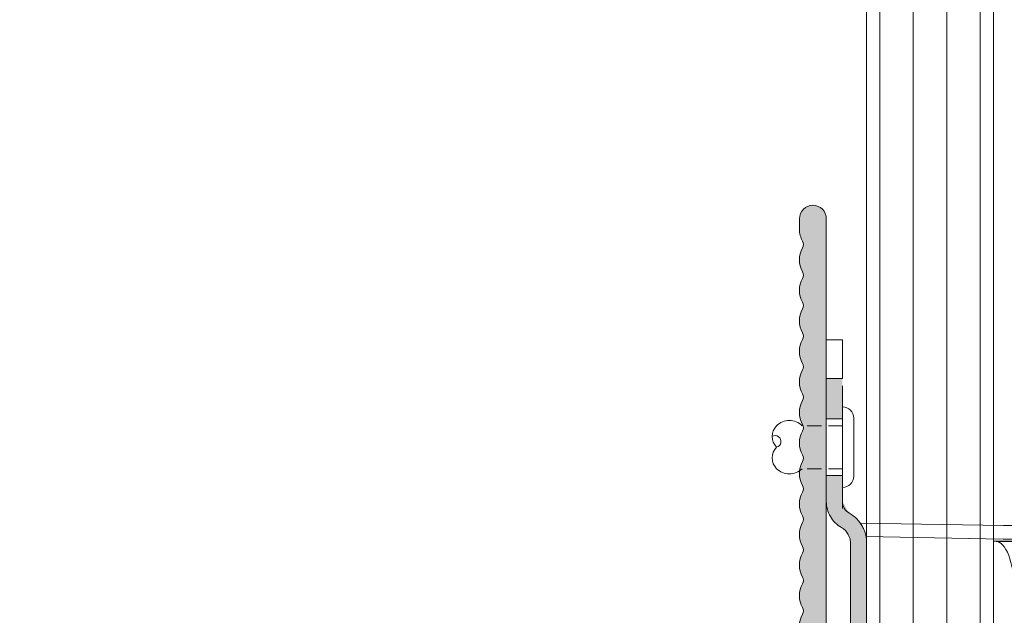
# Model space of a CAD drawing. Units: millimetres. Extents: x 1954 to 5861, y 941 to 3599.
# Drawn here: x 2423 to 2496, y 2635 to 2679 of the extents above; entities that cross this region are included whole.
import ezdxf

# ---------------------------------------------------------------- set-up
doc = ezdxf.new("R2010")
doc.units = ezdxf.units.MM
doc.linetypes.add('VERDECKT2', pattern=[4.762499999999999, 3.175, -1.5875])
doc.layers.add('70%', color=7, linetype='Continuous', transparency=0.7)
for name, color, linetype, lineweight in [('Schmale Strichlierte Volllinie_Grau', 252, 'VERDECKT2', 13), ('Schmale Volllinie', 7, 'Continuous', 13), ('Schmale Volllinie_Grau', 252, 'Continuous', 13)]:
    doc.layers.add(name, color=color, linetype=linetype, lineweight=lineweight)
doc.layers.add('Schraffur blau 80 %', color=5, linetype='Continuous', lineweight=13, transparency=0.65)

# ---------------------------------------------------------------- blocks, each defined once
blk = doc.blocks.new('T-Profil 60x100')
at = {"layer": 'Schraffur blau 80 %'}
h = blk.add_hatch(color=256, dxfattribs=at)
h.dxf.hatch_style = 1
h.paths.add_polyline_path([(48.99840421622957, 1.999934865967589), (48.21406314391322, 1.999934865968498, 0.129841144290464), (47.32521948119182, 1.765159903442054, -0.2641352718978787), (46.83141744634847, 1.765159903442054, 0.264135271897912), (45.05373012091081, 1.765159903442054, -0.2641352718978437), (44.55992808606749, 1.765159903441599, 0.2641352718978416), (42.78224076062924, 1.765159903442054, -0.2641352718978787), (42.28843872578588, 1.765159903442054, 0.264135271897912), (40.51075140034823, 1.765159903442054, -0.2641352718977563), (40.01694936550507, 1.765159903442054, 0.2641352718977446), (38.23926204006762, 1.765159903442054, -0.2641352718978704), (37.74546000522335, 1.765159903441599, 0.2641352718979194), (35.96777267978564, 1.765159903442054, -0.2641352718978437), (35.47397064494231, 1.765159903441599, 0.2641352718977773), (33.69628331950446, 1.765159903442054, -0.2641352718976864), (33.20248128466142, 1.765159903442054, 0.2641352718978896), (31.42479395922311, 1.765159903442054, -0.2641352718979355), (30.93099192437964, 1.765159903442054, 0.2641352718979115), (29.15330459894199, 1.765159903442054, -0.2641352718978437), (28.65950256409866, 1.765159903441599, 0.2641352718977536), (26.88181523866095, 1.765159903442054, -0.264135271897766), (26.38801320381685, 1.765159903442054, 0.2641352718978787), (24.6103258783794, 1.765159903442054, -0.2641352718977563), (24.11652384353624, 1.765159903442054, 0.2641352718977446), (22.33883651809879, 1.765159903442054, -0.2641352718978704), (21.84503448325452, 1.765159903441599, 0.2641352718979194), (20.06734715781681, 1.765159903442054, -0.2641352718979027), (19.5735451229734, 1.765159903442054, 0.2641352718979115), (17.79585779753575, 1.765159903442054, -0.2641352718977563), (17.30205576269259, 1.765159903442054, 0.2641352718978893), (15.52436843725428, 1.765159903442054, -0.2641352718979366), (15.03056640241081, 1.765159903442054, 0.2641352718979115), (13.25287907697316, 1.765159903442054, -0.2641352718978426), (12.75907704212986, 1.765159903441599, 0.2641352718977539), (10.98138971669212, 1.765159903442054, -0.2641352718977639), (10.48758768184803, 1.765159903442054, 0.2641352718978793), (8.709900356410571, 1.765159903442054, -0.2641352718977563), (8.216098321567415, 1.765159903442054, 0.2641352718978245), (6.438410996129477, 1.765159903442054, -0.2641352718978301), (5.944608961286207, 1.765159903441599, 0.2641352718978426), (4.166921635847928, 1.765159903442054, -0.264135271897826), (3.673119601004657, 1.765159903441599, 0.1298411442900929), (2.784275938286299, 1.999934865968498), (1.999934865968953, 1.999934865968498, -0.414213562373095), (0.9999674329842492, 2.999902298953202), (0.9999674329842492, 4.876862779278781, 0.1298411442900553), (0.9347521656157198, 5.123763796700587, -0.2641352718977086), (0.9347521656158904, 6.901451122137587, 0.2641352718976416), (0.9347521656157198, 7.395253156981198, -0.2641352718975852), (0.9347521656155493, 9.172940482417744, 0.264135271897611), (0.9347521656156061, 9.666742517262719, -0.2641352718975611), (0.9347521656155777, 11.44442984269926, 0.2641352718980619), (0.9347521656162314, 11.93823187754333, -0.2641352718978608), (0.9347521656158904, 13.71591920298124, 0.2641352718974564), (0.9347521656155777, 14.2097212378244, -0.2641352718974893), (0.9347521656156061, 15.98740856326231, 0.2641352718978215), (0.9347521656159188, 16.48121059810592, -0.2641352718976502), (0.9347521656155493, 18.25889792354292, 0.2641352718976098), (0.9347521656156061, 18.75269995838789, -0.2641352718976754), (0.9347521656158904, 20.53038728382489, 0.2641352718974574), (0.9347521656155777, 21.02418931866805, -0.264135271897489), (0.9347521656156061, 22.80187664410596, 0.2641352718978237), (0.9347521656159188, 23.29567867894957, -0.2641352718976546), (0.9347521656155777, 25.07336600438657, 0.2641352718980597), (0.9347521656162314, 25.56716803923064, -0.2641352718978617), (0.9347521656158904, 27.34485536466855, 0.2641352718978684), (0.934752165616004, 27.83865739951216, -0.264135271897682), (0.9347521656155777, 29.61634472494961, 0.2641352718978762), (0.9347521656161177, 30.11014675979322, -0.2641352718976045), (0.934752165616004, 31.88783408523204, 0.2641352718975187), (0.9347521656157198, 32.3816361200752, -0.2641352718977045), (0.9347521656158904, 34.1593234455122, 0.2641352718978706), (0.934752165616004, 34.65312548035581, -0.2641352718976813), (0.9347521656155777, 36.43081280579327, 0.2641352718978784), (0.9347521656161177, 36.92461484063688, -0.2641352718976044), (0.9347521656159756, 38.7023021660757, 0.2641352718975208), (0.9347521656157198, 39.19610420091885, -0.2641352718975842), (0.9347521656155493, 40.9737915263554, 0.2641352718976077), (0.9347521656156061, 41.46759356120037, -0.2641352718975624), (0.9347521656155777, 43.24528088663692, 0.2641352718980619), (0.9347521656162314, 43.73908292148099, -0.2641352718978612), (0.9347521656158904, 45.5167702469189, 0.2641352718976433), (0.9347521656157198, 46.01057228176251, -0.2641352718977032), (0.9347521656158904, 47.78825960719951, 0.2641352718978706), (0.934752165616004, 48.28206164204312, -0.2641352718976813), (0.9347521656155777, 50.05974896748057, 0.2641352718980619), (0.9347521656162314, 50.55355100232464, -0.2641352718978612), (0.9347521656158904, 52.33123832776255, 0.2641352718974597), (0.9347521656155777, 52.82504036260571, -0.2641352718974884), (0.9347521656156061, 54.60272768804361, 0.2641352718979658), (0.9347521656162314, 55.09652972288723, -0.2641352718977247), (0.9347521656159756, 56.87421704832605, 0.1298411442900214), (0.9999674329844197, 57.1211180657474), (0.9999674329842492, 58.99807854607207, 1), (-0.9999674329842492, 58.99807854607207), (-0.9999674329842492, 58.2568627458877, 0.1298411442902872), (-0.7651924704576913, 57.36801908316784, -0.2641352718977429), (-0.7651924704576345, 56.87421704832423, 0.2641352718977822), (-0.7651924704576345, 55.09652972288677, -0.2641352718976642), (-0.7651924704575777, 54.60272768804361, 0.2641352718974556), (-0.7651924704574071, 52.82504036260571, -0.2641352718976433), (-0.7651924704573503, 52.33123832776255, 0.264135271898002), (-0.7651924704577198, 50.55355100232418, -0.2641352718977472), (-0.7651924704576345, 50.05974896748057, 0.2641352718977822), (-0.7651924704576345, 48.28206164204312, -0.2641352718978749), (-0.7651924704573503, 47.78825960719951, 0.2641352718977422), (-0.7651924704575492, 46.01057228176251, -0.2641352718977832), (-0.7651924704573503, 45.5167702469189, 0.264135271898002), (-0.7651924704577198, 43.73908292148053, -0.2641352718977472), (-0.7651924704576345, 43.24528088663692, 0.2641352718976583), (-0.7651924704577766, 41.46759356120037, -0.2641352718975903), (-0.7651924704576913, 40.9737915263554, 0.264135271897634), (-0.7651924704575492, 39.19610420091885, -0.264135271897722), (-0.7651924704571798, 38.70230216607524, 0.264135271897789), (-0.7651924704576061, 36.92461484063642, -0.2641352718976248), (-0.7651924704576345, 36.43081280579327, 0.2641352718977822), (-0.7651924704576345, 34.65312548035581, -0.2641352718978749), (-0.7651924704573503, 34.1593234455122, 0.2641352718977416), (-0.7651924704575492, 32.3816361200752, -0.264135271897722), (-0.7651924704571798, 31.88783408523159, 0.2641352718977897), (-0.7651924704576061, 30.11014675979277, -0.264135271897627), (-0.7651924704576345, 29.61634472494961, 0.2641352718977809), (-0.7651924704576345, 27.83865739951216, -0.2641352718978771), (-0.7651924704573503, 27.34485536466855, 0.2641352718980026), (-0.7651924704577198, 25.56716803923018, -0.264135271897745), (-0.7651924704576345, 25.07336600438657, 0.2641352718977834), (-0.7651924704576345, 23.29567867894912, -0.2641352718976642), (-0.7651924704576061, 22.80187664410596, 0.2641352718974544), (-0.7651924704574071, 21.02418931866805, -0.2641352718976455), (-0.7651924704573503, 20.53038728382489, 0.2641352718977482), (-0.7651924704577766, 18.75269995838789, -0.2641352718975903), (-0.7651924704576913, 18.25889792354292, 0.264135271897764), (-0.7651924704576345, 16.48121059810546, -0.2641352718976663), (-0.7651924704576061, 15.98740856326231, 0.2641352718974544), (-0.7651924704574071, 14.2097212378244, -0.2641352718976444), (-0.7651924704573503, 13.71591920298124, 0.2641352718980022), (-0.7651924704577198, 11.93823187754288, -0.2641352718977461), (-0.7651924704576345, 11.44442984269926, 0.2641352718976583), (-0.7651924704577766, 9.666742517262719, -0.2641352718975902), (-0.7651924704576913, 9.172940482417744, 0.2641352718976333), (-0.7651924704575492, 7.395253156981198, -0.2641352718977854), (-0.7651924704573503, 6.901451122137587, 0.2641352718980024), (-0.7651924704577198, 5.123763796699222, -0.2641352718977461), (-0.7651924704576345, 4.629961761855611, 0.1298411442899861), (-0.9999674329840502, 3.741118099137566), (-0.9999674329842492, 2.999902298952748, -0.4142135623730164), (-1.999934865968953, 1.999934865968498), (-2.784275938286271, 1.999934865968498, 0.1298411442901805), (-3.673119601005197, 1.765159903442054, -0.2641352718979325), (-4.166921635849548, 1.765159903441599, 0.2641352718979191), (-5.944608961287258, 1.765159903442054, -0.2641352718979027), (-6.438410996130671, 1.765159903442054, 0.2641352718979115), (-8.216098321568325, 1.765159903442054, -0.2641352718977563), (-8.709900356411481, 1.765159903442054, 0.2641352718978893), (-10.48758768184979, 1.765159903442054, -0.2641352718979366), (-10.98138971669326, 1.765159903442054, 0.2641352718979115), (-12.75907704213091, 1.765159903442054, -0.2641352718978426), (-13.25287907697421, 1.765159903441599, 0.2641352718977539), (-15.03056640241195, 1.765159903442054, -0.2641352718977639), (-15.52436843725604, 1.765159903442054, 0.2641352718978793), (-17.3020557626935, 1.765159903442054, -0.2641352718977563), (-17.79585779753666, 1.765159903442054, 0.2641352718978247), (-19.57354512297459, 1.765159903442054, -0.2641352718978306), (-20.06734715781789, 1.765159903441599, 0.2641352718978422), (-21.84503448325614, 1.765159903442054, -0.2641352718978787), (-22.3388365180995, 1.765159903442054, 0.2641352718979115), (-24.11652384353715, 1.765159903442054, -0.2641352718977497), (-24.61032587838031, 1.765159903442054, 0.2641352718978866), (-26.38801320381862, 1.765159903442054, -0.2641352718979355), (-26.88181523866206, 1.765159903442054, 0.2641352718979115), (-28.65950256409974, 1.765159903442054, -0.264135271897835), (-29.15330459894301, 1.765159903441599, 0.2641352718977512), (-30.93099192438081, 1.765159903442054, -0.2641352718977573), (-31.42479395922487, 1.765159903442054, 0.2641352718978763), (-33.20248128466233, 1.765159903442054, -0.2641352718979005), (-33.69628331950571, 1.765159903442054, 0.264135271897912), (-35.47397064494339, 1.765159903442054, -0.264135271897835), (-35.96777267978666, 1.765159903441599, 0.2641352718978392), (-37.74546000522497, 1.765159903442054, -0.2641352718978787), (-38.2392620400683, 1.765159903442054, 0.264135271897912), (-40.01694936550598, 1.765159903442054, -0.2641352718977475), (-40.51075140034914, 1.765159903442054, 0.2641352718978223), (-42.28843872578705, 1.765159903442054, -0.2641352718978219), (-42.78224076063032, 1.765159903441599, 0.2641352718978392), (-44.55992808606862, 1.765159903442054, -0.2641352718978131), (-45.05373012091184, 1.765159903441599, 0.2641352718977749), (-46.83141744634975, 1.765159903442054, -0.2641352718976558), (-47.32521948119273, 1.765159903442054, 0.1298411442900325), (-48.21406314391112, 1.999934865968498), (-48.99840421622957, 1.999934865968498, 1), (-48.99840421622957, -9.094947017729282e-13), (48.99840421622957, 0, 1)])
at = {"layer": 'Schmale Volllinie'}
blk.add_lwpolyline([(-48.99840421622957, -9.094947017729282e-13), (48.99840421622957, 0, 1), (48.99840421622957, 1.999934865967589), (48.99840421622957, 1.999934865967589), (48.21406314391322, 1.999934865968498, 0.129841144290464), (47.32521948119182, 1.765159903442054, -0.2641352718978787), (46.83141744634847, 1.765159903442054, 0.264135271897912), (45.05373012091081, 1.765159903442054, -0.2641352718978437), (44.55992808606749, 1.765159903441599, 0.2641352718978416), (42.78224076062924, 1.765159903442054, -0.2641352718978787), (42.28843872578588, 1.765159903442054, 0.264135271897912), (40.51075140034823, 1.765159903442054, -0.2641352718977563), (40.01694936550507, 1.765159903442054, 0.2641352718977446), (38.23926204006762, 1.765159903442054, -0.2641352718978704), (37.74546000522335, 1.765159903441599, 0.2641352718979194), (35.96777267978564, 1.765159903442054, -0.2641352718978437), (35.47397064494231, 1.765159903441599, 0.2641352718977773), (33.69628331950446, 1.765159903442054, -0.2641352718976864), (33.20248128466142, 1.765159903442054, 0.2641352718978896), (31.42479395922311, 1.765159903442054, -0.2641352718979355), (30.93099192437964, 1.765159903442054, 0.2641352718979115), (29.15330459894199, 1.765159903442054, -0.2641352718978437), (28.65950256409866, 1.765159903441599, 0.2641352718977536), (26.88181523866095, 1.765159903442054, -0.264135271897766), (26.38801320381685, 1.765159903442054, 0.2641352718978787), (24.6103258783794, 1.765159903442054, -0.2641352718977563), (24.11652384353624, 1.765159903442054, 0.2641352718977446), (22.33883651809879, 1.765159903442054, -0.2641352718978704), (21.84503448325452, 1.765159903441599, 0.2641352718979194), (20.06734715781681, 1.765159903442054, -0.2641352718979027), (19.5735451229734, 1.765159903442054, 0.2641352718979115), (17.79585779753575, 1.765159903442054, -0.2641352718977563)], format="xyb", dxfattribs=at)
blk = doc.blocks.new('Niete clamps')
at = {"layer": 'Schmale Strichlierte Volllinie_Grau', "ltscale": 0.33}
for p, q in [((-1.599999999999909, 0), (-1.599999999999909, 3)), ((1.599999999999909, 0), (1.599999999999909, 3))]:
    blk.add_line(p, q, dxfattribs=at)
at = {"layer": 'Schmale Volllinie_Grau'}
for p, q in [((-3, 0), (0, 0)), ((3, 0), (0, 0)), ((-2.164800000000014, -0.8352000000004409), (0, -0.8352000000004409)), ((2.164800000000014, -0.8352000000004409), (0, -0.8352000000004409))]:
    blk.add_line(p, q, dxfattribs=at)
for centre, radius, start, end in [((-0.8000000000001819, 4.085023661633386), 1.140577712909732, 45.46065073209861, 134.5393492678965), ((0.7999999999997272, 4.085023661631567), 1.140577712910699, 45.46065073210355, 134.5393492678222), ((0.4249983958343364, 5.011353061570844), 0.4398572117655821, 194.9349609425436, 29.14373759321282), ((-0.6510039999998298, 3.948996000000079), 1.34208301383793, 134.9999999999925, 225.0000000000075), ((0.6510040000002846, 3.948996000000079), 1.342083013837608, 314.9999999999879, 45.00000000000748), ((-2.164800000000014, 0), 0.8352000000000044, 180, 270), ((2.164800000000014, 0), 0.8352000000000044, 270, 0)]:
    blk.add_arc(centre, radius, start, end, dxfattribs=at)
blk = doc.blocks.new('clamps-stainless steel')
at = {"layer": '70%'}
h = blk.add_hatch(color=256, dxfattribs=at)
h.dxf.hatch_style = 1
h.paths.add_polyline_path([(-34.0999908749277, -1.200000056996942), (-34.0999908749277, 9.237055564881302e-14), (-37.11324017683808, 0), (-37.11324017683808, -1.200000056996942)])
h.paths.add_polyline_path([(34.10000912507235, 0), (34.10000912507236, -1.200000056996942), (37.11325842698272, -1.200000056996942), (37.11325842698272, 0)])
h = blk.add_hatch(color=256, dxfattribs=at)
h.dxf.hatch_style = 1
edge = h.paths.add_edge_path()
edge.add_line((-27.96859996960034, 2.842170943040401e-13), (-29.89999087492765, 2.238209617644316e-13))
edge.add_line((-29.89999087492765, 2.238209617644316e-13), (-29.89999087492765, -1.200000056996942))
edge.add_line((-29.89999087492765, -1.200000056996942), (-27.96895599346762, -1.200000056996942))
edge.add_spline(control_points=[(-27.96895599346761, -1.200000057026589), (-27.96884327735137, -1.200000019010663), (-27.96873056003712, -1.200000000000045), (-27.96861784152452, -1.200000000000045)], knot_values=[-0.0003172509360675961, -0.0003172509360675961, -0.0003172509360675961, -0.0003172509360675961, 0, 0, 0, 0], degree=3, periodic=0)
edge.add_line((-27.96859996960034, -1.199999966999545), (-27.96859996960034, 2.842170943040401e-13))
h = blk.add_hatch(color=256, dxfattribs=at)
h.dxf.hatch_style = 1
edge = h.paths.add_edge_path()
edge.add_spline(control_points=[(-27.96861784152457, -1.199999999999989), (-27.79092582999914, -1.199999999999989), (-27.61336493767396, -1.247338617902983), (-27.30320652713101, -1.427297803375097), (-27.17351661486651, -1.558148582258127), (-27.08562542643244, -1.714285714285722)], knot_values=[0, 0, 0, 0, 0.5, 0.5, 1, 1, 1, 1], degree=3, periodic=0)
edge.add_line((-27.96895565826037, -1.19998010318098), (-27.96895565826037, 0))
edge.add_line((-27.96895565826037, 0), (-27.96859988551778, 0))
edge.add_spline(control_points=[(-27.96859988319403, -7.09050596015004e-11), (-27.7730783399073, -1.544030052258449e-06), (-27.57944009114163, -0.02521792135838652), (-27.19606874302155, -0.1280156297734152), (-27.01043445514193, -0.2054567612762526), (-26.67027819303268, -0.4026418237817211), (-26.51321953774049, -0.5232520289315516), (-26.23347286237549, -0.803770679237914), (-26.11418999202931, -0.9596541496054556), (-26.01584920282903, -1.131428571429922)], knot_values=[0, 0, 0, 0, 0.249992346207671, 0.249992346207671, 0.499992346207671, 0.499992346207671, 0.749992346207671, 0.749992346207671, 0.999992346207671, 0.999992346207671, 0.999992346207671, 0.999992346207671], degree=3, periodic=0)
edge.add_spline(control_points=[(-26.01584920282857, -1.131428571431229), (-25.89472457277583, -1.343000122412889), (-25.70960158964055, -1.519900293575972), (-25.3869381411838, -1.691309708583219), (-25.27115304908386, -1.733952697217205), (-25.03111962250091, -1.788837424720725), (-24.91470012678974, -1.800000000000011), (-24.79667546418159, -1.800000000000011)], knot_values=[0, 0, 0, 0, 0.4999999999999969, 0.4999999999999969, 0.7499999999999984, 0.7499999999999984, 1, 1, 1, 1], degree=3, periodic=0)
edge.add_line((-24.79633522041314, -1.800008373034913), (-24.79667607882716, -2.999999989504342))
edge.add_spline(control_points=[(-24.79667546418159, -3), (-24.98235413197278, -3.000000000000004), (-25.16652392769541, -2.984369794177717), (-25.3471417727897, -2.950185826959359)], knot_values=[0.7931996482230974, 0.7931996482230974, 0.7931996482230974, 0.7931996482230974, 1, 1, 1, 1], degree=3, periodic=0)
edge.add_line((-25.34714177278969, -2.950185826959359), (-25.3472050670797, -2.946561900898814))
edge.add_line((-25.3472050670797, -2.946561900898814), (-25.34793894926849, -2.946370048448443))
edge.add_line((-25.34793894926849, -2.946370048448443), (-25.34787472916552, -2.950047001136326))
edge.add_spline(control_points=[(-25.34787472916552, -2.950047001136326), (-25.38535865095153, -2.942941949018017), (-25.42268945705634, -2.935037542274557), (-25.56807205368602, -2.900882679295194), (-25.67271537976239, -2.869567020320403), (-25.89238647429908, -2.78682709613787), (-25.99879017415389, -2.738195266099865), (-26.18955821904028, -2.634456412654931), (-26.27422622925925, -2.581655774104046), (-26.35531455097851, -2.524158168214086)], knot_values=[0.3933358568597275, 0.3933358568597275, 0.3933358568597275, 0.3933358568597275, 0.4362557622005681, 0.4362557622005681, 0.5612557622005684, 0.5612557622005684, 0.6862557622005688, 0.6862557622005688, 0.7929199053408359, 0.7929199053408359, 0.7929199053408359, 0.7929199053408359], degree=3, periodic=0)
edge.add_spline(control_points=[(-26.35531455097851, -2.524158168214086), (-26.46428147962728, -2.446892572063533), (-26.56678415993533, -2.361145130822134), (-26.82757715789546, -2.104826967326801), (-26.97188026859112, -1.916351962834597), (-27.08562542643244, -1.714285714285722)], knot_values=[0, 0, 0, 0, 0.1433358568597302, 0.1433358568597302, 0.3933358568597275, 0.3933358568597275, 0.3933358568597275, 0.3933358568597275], degree=3, periodic=0)
h = blk.add_hatch(color=256, dxfattribs=at)
h.dxf.hatch_style = 1
edge = h.paths.add_edge_path()
edge.add_spline(control_points=[(27.96863609166923, -1.199999999999989), (27.79094408014379, -1.199999999999989), (27.61338318781862, -1.247338617902983), (27.30322477727566, -1.427297803375097), (27.17353486501117, -1.558148582258127), (27.0856436765771, -1.714285714285722)], knot_values=[0, 0, 0, 0, 0.5, 0.5, 1, 1, 1, 1], degree=3, periodic=0)
edge.add_line((27.96897390840502, -1.19998010318098), (27.96897390840502, 0))
edge.add_line((27.96897390840502, 0), (27.96861813566244, 0))
edge.add_spline(control_points=[(27.96861813333868, -7.09050596015004e-11), (27.77309659005196, -1.544030052258449e-06), (27.57945834128628, -0.02521792135838652), (27.19608699316621, -0.1280156297734152), (27.01045270528659, -0.2054567612762526), (26.67029644317734, -0.4026418237817211), (26.51323778788515, -0.5232520289315516), (26.23349111252015, -0.803770679237914), (26.11420824217396, -0.9596541496054556), (26.01586745297368, -1.131428571429922)], knot_values=[0, 0, 0, 0, 0.249992346207671, 0.249992346207671, 0.499992346207671, 0.499992346207671, 0.749992346207671, 0.749992346207671, 0.999992346207671, 0.999992346207671, 0.999992346207671, 0.999992346207671], degree=3, periodic=0)
edge.add_spline(control_points=[(26.01586745297323, -1.131428571431229), (25.89474282292048, -1.343000122412889), (25.70961983978521, -1.519900293575972), (25.38695639132846, -1.691309708583219), (25.27117129922852, -1.733952697217205), (25.03113787264556, -1.788837424720725), (24.91471837693439, -1.800000000000011), (24.79669371432624, -1.800000000000011)], knot_values=[0, 0, 0, 0, 0.4999999999999969, 0.4999999999999969, 0.7499999999999984, 0.7499999999999984, 1, 1, 1, 1], degree=3, periodic=0)
edge.add_line((24.7963534705578, -1.800008373034913), (24.79669432897181, -2.999999989504342))
edge.add_spline(control_points=[(24.79669371432624, -3), (24.98237238211743, -3.000000000000004), (25.16654217784006, -2.984369794177717), (25.34716002293435, -2.950185826959359)], knot_values=[0.7931996482230974, 0.7931996482230974, 0.7931996482230974, 0.7931996482230974, 1, 1, 1, 1], degree=3, periodic=0)
edge.add_line((25.34716002293435, -2.950185826959359), (25.34722331722435, -2.946561900898814))
edge.add_line((25.34722331722435, -2.946561900898814), (25.34795719941315, -2.946370048448443))
edge.add_line((25.34795719941315, -2.946370048448443), (25.34789297931017, -2.950047001136326))
edge.add_spline(control_points=[(25.34789297931018, -2.950047001136326), (25.38537690109619, -2.942941949018017), (25.422707707201, -2.935037542274557), (25.56809030383068, -2.900882679295194), (25.67273362990705, -2.869567020320403), (25.89240472444374, -2.78682709613787), (25.99880842429855, -2.738195266099865), (26.18957646918493, -2.634456412654931), (26.2742444794039, -2.581655774104046), (26.35533280112316, -2.524158168214086)], knot_values=[0.3933358568597275, 0.3933358568597275, 0.3933358568597275, 0.3933358568597275, 0.4362557622005681, 0.4362557622005681, 0.5612557622005684, 0.5612557622005684, 0.6862557622005688, 0.6862557622005688, 0.7929199053408359, 0.7929199053408359, 0.7929199053408359, 0.7929199053408359], degree=3, periodic=0)
edge.add_spline(control_points=[(26.35533280112316, -2.524158168214086), (26.46429972977193, -2.446892572063533), (26.56680241007999, -2.361145130822134), (26.82759540804011, -2.104826967326801), (26.97189851873577, -1.916351962834597), (27.0856436765771, -1.714285714285722)], knot_values=[0, 0, 0, 0, 0.1433358568597302, 0.1433358568597302, 0.3933358568597275, 0.3933358568597275, 0.3933358568597275, 0.3933358568597275], degree=3, periodic=0)
h = blk.add_hatch(color=256, dxfattribs=at)
h.dxf.hatch_style = 1
h.paths.add_polyline_path([(29.90000912507231, 0), (27.96897390840502, 0), (27.96897390840502, -1.200000056996942), (29.90000912507231, -1.200000056996942)])
h = blk.add_hatch(color=256, dxfattribs=at)
h.dxf.hatch_style = 1
h.paths.add_polyline_path([(24.79635346817065, -1.799999969080091), (-24.79635346817066, -1.799999969080091), (-24.79635346817066, -3.000000026077032), (24.7966943289822, -3.000000026077032)])
at = {"layer": 'Schmale Volllinie_Grau'}
for p, q in [((-39.999989980858, -1.200000056996942), (-39.999989980858, 0)), ((-37.11324017683808, 0), (-39.999989980858, 0)), ((-37.11324017683808, -1.200000056996942), (-37.11324017683808, 0)), ((-27.96861734430138, 2.842170943040401e-13), (-37.11324017683808, 0)), ((-34.0999908749277, 9.237055564881302e-14), (-34.0999908749277, -1.200000056996942)), ((-29.89999087492765, 2.238209617644316e-13), (-29.89999087492765, -1.200000056996942)), ((-23.99999108354393, 0), (-27.96861734430138, 2.842170943040401e-13)), ((24.00000933368858, 0), (-23.99999108354393, 0)), ((27.96863559444603, 0), (24.00000933368858, 0)), ((37.11325842698272, 0), (27.96863559444603, 0)), ((29.90000912507231, 2.060573933704291e-13), (29.90000912507231, -1.200000056996959)), ((34.10000912507235, 7.105427357601002e-14), (34.10000912507235, -1.200000056996963)), ((37.11325842698272, -1.200000056996942), (37.11325842698272, 0)), ((40.00000823100265, 0), (37.11325842698272, 0)), ((40.00000823100265, -1.200000056996942), (40.00000823100265, 0)), ((-37.11324017683808, -1.200000056996942), (-39.999989980858, -1.200000056996942)), ((-27.96895599346762, -1.200000056996942), (-37.11324017683808, -1.200000056996942)), ((36.57215138436118, -1.200000056996942), (27.42786686578347, -1.200000056996942)), ((40.00000823100265, -1.200000056996942), (37.11325842698272, -1.200000056996942)), ((24.79635346817065, -1.799999969080091), (-24.79635346817065, -1.799999969080091)), ((-26.16912704150024, -13.18434067070485), (-26.35549958984199, -2.513488521799445)), ((-26.16912704150024, -13.14246095716954), (-26.35476011971775, -2.513989573344588)), ((26.1691452916449, -13.18434067070485), (26.3555234279221, -2.513243816792965)), ((24.7966943289822, -3.000000026077032), (-24.79667607883755, -3.000000026077032)), ((-14.83085584084335, -13.14246095716954), (-14.65370990524832, -3.000000026077032)), ((-14.83085584084335, -13.18434067070485), (-14.65297881702724, -3.000000026077032)), ((-13.83085567693058, -13.18434067070485), (-13.65297865311447, -3.000000026077032)), ((-2.241167660828861, -3.000000026077032), (-2.030530666958722, -7.013687398284677)), ((-2.23787194306794, -3.000000026077032), (-2.030530666958722, -6.950884591788057)), ((2.030548917103378, -6.950884591788057), (2.237890193212596, -3.000000026077032)), ((2.030548917103378, -7.013687398284677), (2.241185910973517, -3.000000026077032)), ((13.83087392707523, -13.18434067070485), (13.65299690325913, -3.000000026077032)), ((13.83087392707523, -13.14246095716954), (13.65372892280277, -3.000000026077032)), ((25.16914512773213, -13.18434067070485), (25.34795719941315, -2.946370048448443)), ((25.16914512773213, -13.14246095716954), (25.34722331722435, -2.946561900898814)), ((-2.030530666958722, -7.013687398284677), (-2.030530666958722, -6.950884591788057)), ((2.030548917103378, -7.013687398284677), (2.030548917103378, -6.950884591788057)), ((-1.131764102753433, -7.802613079547886), (1.131782352898089, -7.802613079547886)), ((-1.131764102753433, -7.865415886044506), (-1.131764102753433, -7.802613079547886)), ((-1.131764102753433, -7.865415886044506), (1.131782352898089, -7.865415886044506)), ((1.131782352898089, -7.865415886044506), (1.131782352898089, -7.802613079547886)), ((-14.98557646016422, -12.44292594492436), (-26.01440455953422, -12.44292594492436)), ((25.01442264576611, -12.44292594492436), (13.9855945463961, -12.44292594492436)), ((-26.16912704150024, -13.18434067070485), (-26.16912704150024, -13.14246095716954)), ((-26.16912704150024, -13.14246095716954), (-26.05713736454788, -13.14246095716954)), ((-26.01137962381187, -12.50827498733998), (-26.12462844888512, -14.07785806804896)), ((-26.01137962381187, -12.50827498733998), (-26.01137962381187, -13.67263030260802)), ((-25.99382978121582, -12.63588201254607), (-25.99611152152363, -12.58904859423638)), ((-25.99611152152363, -12.58904859423638), (-25.99611152152363, -13.70934583246708)), ((-15.00387042949739, -12.58904859423638), (-25.99611152152363, -12.58904859423638)), ((-25.99382978121582, -13.7561783194542), (-25.99382978121582, -12.63588201254607)), ((-15.00615123848263, -12.63588201254607), (-15.00387042949739, -12.58904859423638)), ((-15.00615123848263, -13.7561783194542), (-15.00615123848263, -12.63588201254607)), ((-15.00387042949739, -12.58904859423638), (-15.00387042949739, -13.70934583246708)), ((-14.98860139588657, -12.50827498733998), (-14.98860139588657, -13.67263030260802)), ((-14.98860139588657, -12.50827498733998), (-14.8753535021359, -14.07785806804896)), ((-14.94284365515056, -13.14246095716954), (-14.83085584084335, -13.14246095716954)), ((-14.83085584084335, -13.18434067070485), (-14.83085584084335, -13.14246095716954)), ((13.83087392707523, -13.18434067070485), (13.83087392707523, -13.14246095716954)), ((13.83087392707523, -13.14246095716954), (13.94286267270502, -13.14246095716954)), ((13.98861948211846, -12.50827498733998), (13.87537158836779, -14.07785806804896)), ((13.98861948211846, -12.50827498733998), (13.98861948211846, -13.67263030260802)), ((14.00617025603708, -12.63588201254607), (14.00388851572928, -12.58904859423638)), ((14.00388851572928, -12.58904859423638), (14.00388851572928, -13.70934583246708)), ((14.00617025603708, -13.7561783194542), (14.00617025603708, -12.63588201254607)), ((24.9938478674477, -12.63588201254607), (24.99612960775551, -12.58904859423638)), ((24.9938478674477, -13.7561783194542), (24.9938478674477, -12.63588201254607)), ((24.99612960775551, -12.58904859423638), (24.99612960775551, -13.70934583246708)), ((25.01139771004376, -12.50827498733998), (25.01139771004376, -13.67263030260802)), ((25.16914512773213, -13.18434067070485), (25.16914512773213, -13.14246095716954)), ((-26.01137962381187, -13.67263030260802), (-26.12462844888512, -15.24221245199442)), ((-25.99382978121582, -13.7561783194542), (-25.99611152152363, -13.70934583246708)), ((-15.00615123848263, -13.7561783194542), (-15.00387042949739, -13.70934583246708)), ((-14.98860139588657, -13.67263030260802), (-14.8753535021359, -15.24221245199442)), ((-14.83085584084335, -13.18434067070485), (-13.83085567693058, -13.18434067070485)), ((13.98861948211846, -13.67263030260802), (13.87537158836779, -15.24221245199442)), ((14.00617025603708, -13.7561783194542), (14.00388851572928, -13.70934583246708)), ((24.9938478674477, -13.7561783194542), (24.99612960775551, -13.70934583246708)), ((25.01139771004376, -13.67263030260802), (25.124646535117, -15.24221245199442)), ((-26.12462844888512, -15.24221245199442), (-26.12462844888512, -14.07785806804896)), ((-22.09442313949409, -14.00912553071976), (-18.90555788020435, -14.00912553071976)), ((-22.09442313949409, -15.12942183762789), (-22.09442313949409, -14.00912553071976)), ((-18.90555788020435, -15.12942183762789), (-18.90555788020435, -14.00912553071976)), ((-14.8753535021359, -15.24221245199442), (-14.8753535021359, -14.07785806804896)), ((13.87537158836779, -15.24221245199442), (13.87537158836779, -14.07785806804896)), ((21.09444308837113, -14.00912553071976), (17.90557596643623, -14.00912553071976)), ((17.90557596643623, -15.12942183762789), (17.90557596643623, -14.00912553071976)), ((21.09444308837113, -15.12942183762789), (21.09444308837113, -14.00912553071976)), ((-26.13073419968429, -15.30756149441004), (-14.86924775133673, -15.30756149441004)), ((-26.12462844888512, -15.24221245199442), (-14.8753535021359, -15.24221245199442)), ((-22.09442313949409, -15.12942183762789), (-18.90555788020435, -15.12942183762789)), ((-14.86924775133673, -15.30756149441004), (-13.86924758742395, -15.30756149441004)), ((13.86926583756861, -15.30756149441004), (25.13075228591618, -15.30756149441004)), ((21.09444308837113, -15.12942183762789), (17.90557596643623, -15.12942183762789)), ((25.13075228591618, -15.30756149441004), (26.13075244982895, -15.30756149441004))]:
    blk.add_line(p, q, dxfattribs=at)
at = {"layer": 'Schmale Volllinie_Grau', "flags": 128}
for points in [[(-22.09442313949409, -14.00912553071976), (-22.45028335789982, -14.00329452008009), (-22.80317451993767, -13.98585177958012), (-23.15015178362671, -13.95694259554148), (-23.48832059840504, -13.916808180511), (-23.81485905687157, -13.86578287929297), (-24.12704583446327, -13.80429323762656), (-24.42227136532608, -13.7328514829278), (-24.69807695786301, -13.65205366164446), (-24.95215852002445, -13.56257405132056), (-25.18239822427574, -13.46515957266093), (-25.38687382082287, -13.36062233895064), (-25.56387912670914, -13.24983593076468), (-25.71193892697636, -13.13372235745192), (-25.82981642524544, -13.01325298845768), (-25.91652814487759, -12.88943085819483), (-25.97135324220005, -12.76328973472119), (-25.99382978121582, -12.63588201254607)], [(-18.90555788020435, -14.00912553071976), (-18.54969766179863, -14.00329452008009), (-18.19680836240593, -13.98585177958012), (-17.84983109871689, -13.95694259554148), (-17.51166228393856, -13.916808180511), (-17.18512196282688, -13.86578287929297), (-16.87293704788032, -13.80429323762656), (-16.57770965437237, -13.7328514829278), (-16.30190406183544, -13.65205366164446), (-16.04782249967399, -13.56257405132056), (-15.81758279542271, -13.46515957266093), (-15.61310813019815, -13.36062233895064), (-15.43610189298931, -13.24983593076468), (-15.28804302404466, -13.13372235745192), (-15.17016459445301, -13.01325298845768), (-15.08345287482086, -12.88943085819483), (-15.02862870882097, -12.76328973472119), (-15.00615123848263, -12.63588201254607)], [(17.90557596643623, -14.00912553071976), (17.54971574803051, -14.00329452008009), (17.19682644863781, -13.98585177958012), (16.84984918494877, -13.95694259554148), (16.51168037017044, -13.916808180511), (16.18514004905876, -13.86578287929297), (15.87295513411221, -13.80429323762656), (15.57772774060425, -13.7328514829278), (15.3019230793899, -13.65205366164446), (15.04784151722845, -13.56257405132056), (14.81760181297716, -13.46515957266093), (14.61312621643004, -13.36062233895064), (14.43611997922119, -13.24983593076468), (14.28806111027655, -13.13372235745192), (14.17018361200747, -13.01325298845768), (14.08347096105274, -12.88943085819483), (14.02864772637543, -12.76328973472119), (14.00617025603708, -12.63588201254607)], [(21.09444308837113, -14.00912553071976), (21.4503014441317, -14.00329452008009), (21.80319260616955, -13.98585177958012), (22.15016986985859, -13.95694259554148), (22.48833868463692, -13.916808180511), (22.81487714310345, -13.86578287929297), (23.12706392069515, -13.80429323762656), (23.42228945155796, -13.7328514829278), (23.69809504409489, -13.65205366164446), (23.95217660625633, -13.56257405132056), (24.18241631050762, -13.46515957266093), (24.38689190705475, -13.36062233895064), (24.56389721294102, -13.24983593076468), (24.71195701320824, -13.13372235745192), (24.82983451147732, -13.01325298845768), (24.91654809375462, -12.88943085819483), (24.97137132843193, -12.76328973472119), (24.9938478674477, -12.63588201254607)], [(-22.09442313949409, -15.12942183762789), (-22.45028335789982, -15.12359082698822), (-22.80317451993767, -15.10614901781083), (-23.15015178362671, -15.07723983377219), (-23.48832059840504, -15.03710448741913), (-23.81485905687157, -14.9860791862011), (-24.12704583446327, -14.92458954453469), (-24.42227136532608, -14.85314778983593), (-24.69807695786301, -14.77234996855259), (-24.95215852002445, -14.68287035822869), (-25.18239822427574, -14.58545587956906), (-25.38687382082287, -14.48091957718134), (-25.56387912670914, -14.37013223767281), (-25.71193892697636, -14.25401959568262), (-25.82981642524544, -14.13354929536581), (-25.91652814487759, -14.00972716510296), (-25.97135324220005, -13.88358604162932), (-25.99382978121582, -13.7561783194542)], [(-18.90555788020435, -15.12942183762789), (-18.54969766179863, -15.12359082698822), (-18.19680836240593, -15.10614901781083), (-17.84983109871689, -15.07723983377219), (-17.51166228393856, -15.03710448741913), (-17.18512196282688, -14.9860791862011), (-16.87293704788032, -14.92458954453469), (-16.57770965437237, -14.85314778983593), (-16.30190406183544, -14.77234996855259), (-16.04782249967399, -14.68287035822869), (-15.81758279542271, -14.58545587956906), (-15.61310813019815, -14.48091957718134), (-15.43610189298931, -14.37013223767281), (-15.28804302404466, -14.25401959568262), (-15.17016459445301, -14.13354929536581), (-15.08345287482086, -14.00972716510296), (-15.02862870882097, -13.88358604162932), (-15.00615123848263, -13.7561783194542)], [(17.90557596643623, -15.12942183762789), (17.54971574803051, -15.12359082698822), (17.19682644863781, -15.10614901781083), (16.84984918494877, -15.07723983377219), (16.51168037017044, -15.03710448741913), (16.18514004905876, -14.9860791862011), (15.87295513411221, -14.92458954453469), (15.57772774060425, -14.85314778983593), (15.3019230793899, -14.77234996855259), (15.04784151722845, -14.68287035822869), (14.81760181297716, -14.58545587956906), (14.61312621643004, -14.48091957718134), (14.43611997922119, -14.37013223767281), (14.28806111027655, -14.25401959568262), (14.17018361200747, -14.13354929536581), (14.08347096105274, -14.00972716510296), (14.02864772637543, -13.88358604162932), (14.00617025603708, -13.7561783194542)], [(21.09444308837113, -15.12942183762789), (21.4503014441317, -15.12359082698822), (21.80319260616955, -15.10614901781083), (22.15016986985859, -15.07723983377219), (22.48833868463692, -15.03710448741913), (22.81487714310345, -14.9860791862011), (23.12706392069515, -14.92458954453469), (23.42228945155796, -14.85314778983593), (23.69809504409489, -14.77234996855259), (23.95217660625633, -14.68287035822869), (24.18241631050762, -14.58545587956906), (24.38689190705475, -14.48091957718134), (24.56389721294102, -14.37013223767281), (24.71195701320824, -14.25401959568262), (24.82983451147732, -14.13354929536581), (24.91654809375462, -14.00972716510296), (24.97137132843193, -13.88358604162932), (24.9938478674477, -13.7561783194542)]]:
    blk.add_lwpolyline(points, dxfattribs=at)
at = {"layer": 'Schmale Volllinie_Grau'}
for centre, radius, start, end in [((-1.132337050427278, -6.903152228238131), 0.8994610337907393, 183.0419864240197, 270.0364968404204), ((-1.132338040104113, -6.965956079068125), 0.8994599900885443, 183.0419233390469, 270.0365599253961), ((1.132355300571934, -6.903152228238131), 0.8994610337907393, 269.9635031595796, 356.9580135759804), ((1.132356290248826, -6.965956079068125), 0.899459990088537, 269.9634400746039, 356.9580766609563)]:
    blk.add_arc(centre, radius, start, end, dxfattribs=at)
for points, knots in [([(-27.96861784152446, 0), (-27.771995182196, 0), (-27.57407283436129, -0.02640433450665114), (-27.19598170025739, -0.1282954161372345), (-27.01080410414687, -0.2053440920043386), (-26.67166018378282, -0.4017396091595629), (-26.51439952923692, -0.522307405025515), (-26.23499530355013, -0.8020077108504324), (-26.11357350892558, -0.9607309767248466), (-26.01584920282982, -1.131428571428614)], [0, 0, 0, 0, 0.25, 0.25, 0.5, 0.5, 0.75, 0.75, 1, 1, 1, 1]), ([(26.01586745297368, -1.131428571429922), (26.11420824217396, -0.9596541496054556), (26.23349111252015, -0.803770679237914), (26.51323778788515, -0.5232520289315516), (26.67029644317734, -0.4026418237817211), (27.01045270528659, -0.2054567612762526), (27.19608699316621, -0.1280156297734152), (27.57946420986548, -0.02521634774967652), (27.77310844695234, 0), (27.96863609166923, 0)], [0, 0, 0, 0, 0.25, 0.25, 0.5, 0.5, 0.75, 0.75, 1, 1, 1, 1]), ([(-27.96895599346761, -1.200000057026589), (-27.96884327735137, -1.200000019010663), (-27.96873056003712, -1.200000000000045), (-27.96861784152452, -1.200000000000045), (-27.87979342858375, -1.200000000000045), (-27.79022486898964, -1.211805121020234), (-27.61780223730625, -1.258267021995607), (-27.53581751118667, -1.292316216204767), (-27.30279717192462, -1.427568839255628), (-27.17347739076353, -1.558218263178958), (-27.08562542643244, -1.714285714285722)], [-0.0003172509360675961, -0.0003172509360675961, -0.0003172509360675961, -0.0003172509360675961, 0, 0, 0, 0.2499999999999999, 0.2499999999999999, 0.4999999999999998, 0.4999999999999998, 1, 1, 1, 1]), ([(-24.79635346817066, -1.799999969079447), (-24.79646079798772, -1.799999989692605), (-24.79656812999122, -1.800000000000011), (-24.79667546418153, -1.800000000000011), (-24.92065613776543, -1.800000000000011), (-25.04755451269216, -1.786247514973297), (-25.28307445645941, -1.729909489759279), (-25.39555234102374, -1.687604916331338), (-25.60906459253885, -1.572371410306516), (-25.70736009780006, -1.500559944293798), (-25.88017869584177, -1.3332392099054), (-25.95609076786797, -1.235810188641096), (-26.01584920282977, -1.131428571428557)], [-0.000216433310134426, -0.000216433310134426, -0.000216433310134426, -0.000216433310134426, 0, 0, 0, 0.25, 0.25, 0.5, 0.5, 0.75, 0.75, 1, 1, 1, 1]), ([(26.01586745297323, -1.131428571431229), (25.89474282292048, -1.343000122412889), (25.70961983978521, -1.519900293575972), (25.38695639132846, -1.691309708583219), (25.27117129922852, -1.733952697217205), (25.03113787264556, -1.788837424720725), (24.91471837693439, -1.800000000000011), (24.79669371432624, -1.800000000000011), (24.79658030042314, -1.800000000000011), (24.79646688503783, -1.799999989692555), (24.79635346817065, -1.799999969079931)], [0, 0, 0, 0, 0.4999999999999969, 0.4999999999999969, 0.7499999999999984, 0.7499999999999984, 1, 1, 1, 1.000240233482986, 1.000240233482986, 1.000240233482986, 1.000240233482986]), ([(27.0856436765771, -1.714285714285722), (27.17353486501117, -1.558148582258127), (27.30322477727566, -1.427297803375097), (27.61338318781862, -1.247338617902983), (27.79094408014379, -1.199999999999989), (27.96863609166923, -1.199999999999989), (27.96874869719517, -1.199999999999989), (27.96886130277377, -1.200000019010734), (27.96897390840501, -1.200000057026926)], [0, 0, 0, 0, 0.5, 0.5, 1, 1, 1, 1.000316855904145, 1.000316855904145, 1.000316855904145, 1.000316855904145]), ([(-24.79667546418153, -3), (-25.02580040797903, -3), (-25.25343473399516, -2.976505041031885), (-25.59190780556201, -2.894317103320077), (-25.70619838890132, -2.858304810061554), (-25.92036176836177, -2.77449021824674), (-26.02364268790853, -2.725800988297408), (-26.32223644894742, -2.55966106148469), (-26.50891566301157, -2.419621535096098), (-26.83297503136015, -2.097828339779142), (-26.97280749236057, -1.914704766310194), (-27.08562542643244, -1.714285714285722)], [0, 0, 0, 0, 0.2500000000000027, 0.2500000000000027, 0.3750000000000022, 0.3750000000000022, 0.5000000000000017, 0.5000000000000017, 0.7500000000000008, 0.7500000000000008, 1, 1, 1, 1]), ([(27.0856436765771, -1.714285714285722), (26.97189851873577, -1.916351962834597), (26.82759540804011, -2.104826967326801), (26.4960810121213, -2.430653050844455), (26.30760898299821, -2.570270832415304), (25.99880842429855, -2.738195266099865), (25.89240472444374, -2.78682709613787), (25.67273362990705, -2.869567020320403), (25.56809030383068, -2.900882679295194), (25.2434207917471, -2.977157577088064), (25.02115980710096, -3), (24.79669371432624, -3)], [0, 0, 0, 0, 0.2499999999999973, 0.2499999999999973, 0.4999999999999946, 0.4999999999999946, 0.624999999999995, 0.624999999999995, 0.7499999999999953, 0.7499999999999953, 1, 1, 1, 1]), ([(-26.00527201036754, -12.44907919317484), (-26.00476359677554, -12.44758885409766), (-26.00298385360764, -12.44237180083127), (-25.99992720209576, -12.48429102426138), (-25.99738341475875, -12.55412941217657), (-25.99611152152363, -12.58904859423638)], [0, 0, 0, 0, 0.1666344197578418, 0.5833173518522685, 1, 1, 1, 1]), ([(-15.00387042949739, -12.58904859423638), (-15.00259783322673, -12.55412941252888), (-15.0000526399387, -12.48429102862366), (-14.99699995445053, -12.44237180030655), (-14.99521876690715, -12.44758885386347), (-14.99470994065348, -12.44907919317484)], [0, 0, 0, 0, 0.4166826612970925, 0.8333655670988087, 0.9999999999999999, 0.9999999999999999, 0.9999999999999999, 0.9999999999999999]), ([(13.99472802688536, -12.44907919317484), (13.99523682393636, -12.44758885394049), (13.99701790929328, -12.44237180053546), (14.00007225996541, -12.48429102560909), (14.00261643075021, -12.55412941225848), (14.00388851572928, -12.58904859423638)], [0, 0, 0, 0, 0.1666344329011926, 0.5833173518491975, 0.9999999999999999, 0.9999999999999999, 0.9999999999999999, 0.9999999999999999]), ([(24.99612960775551, -12.58904859423638), (24.99740150099069, -12.55412941217657), (24.9999452883277, -12.48429102426138), (25.00300193983952, -12.44237180083127), (25.00478168300748, -12.44758885409766), (25.00529009659943, -12.44907919317484)], [0, 0, 0, 0, 0.4166826481477316, 0.8333655802421582, 1, 1, 1, 1]), ([(-26.1691262792641, -13.14246142263329), (-26.16356401013803, -13.36485532236776), (-26.15800174101195, -13.58384414019895), (-26.14687720275981, -13.92352757495923), (-26.14131493363373, -14.04312133953113), (-26.13575266450766, -14.08748660547775)], [0, 0, 0, 0, 0.5, 0.5, 1, 1, 1, 1]), ([(-14.86422908489197, -14.08748660184409), (-14.85866681584184, -14.04312133252876), (-14.85310454679171, -13.92352756699586), (-14.84198000869139, -13.58384413425188), (-14.83641773964126, -13.36485531933198), (-14.83085547059113, -13.14246142263329)], [0, 0, 0, 0, 0.5, 0.5, 1, 1, 1, 1]), ([(13.83087372073578, -13.14246142263329), (13.83643598976898, -13.36485531865361), (13.84199825880217, -13.58384413292299), (13.85312279686849, -13.92352756521644), (13.85868506590169, -14.04312133096409), (13.86424733493488, -14.0874866010322)], [0, 0, 0, 0, 0.5, 0.5, 1, 1, 1, 1]), ([(-26.16912704150024, -13.18434067070485), (-26.16727229762023, -13.34705058531694), (-26.16356280758185, -13.67247061440964), (-26.1580016376605, -14.13189346503288), (-26.1524394291049, -14.54040867238536), (-26.14687825676151, -14.88067953492009), (-26.14131402127907, -15.12423418080437), (-26.13722339341154, -15.25566757720702), (-26.13499093152972, -15.26993310949394), (-26.13461036423984, -15.27236495167017)], [0, 0, 0, 0, 0.1611472743675925, 0.322294746684151, 0.4834419760086505, 0.6445893883481116, 0.8057367020516952, 0.9668839779867355, 1, 1, 1, 1]), ([(-26.0052664224321, -13.65033816546202), (-26.0047598214083, -13.64797938572099), (-26.00171074248822, -13.63378260117452), (-25.99865748430403, -13.67498727157903), (-25.99611152152363, -13.70934583246708)], [0, 0, 0, 0, 0.1661488721844771, 1, 1, 1, 1]), ([(-15.00387042949739, -13.70934583246708), (-15.00132620483702, -13.6749872766635), (-14.99827503067234, -13.63378260655731), (-14.99522187585427, -13.64797938505916), (-14.99471459726635, -13.65033816546202)], [0, 0, 0, 0, 0.833851010456998, 1, 1, 1, 1]), ([(-14.86537251810375, -15.27236495167017), (-14.86499127234714, -15.26993310975564), (-14.86275483087456, -15.25566758150228), (-14.8586677984901, -15.12423418339006), (-14.85310365362187, -14.88067953164967), (-14.84754281543672, -14.54040866739854), (-14.84197917963462, -14.13189346978652), (-14.83641779720619, -13.67247062604787), (-14.83270982551164, -13.34705058684222), (-14.83085584084335, -13.18434067070485)], [0, 0, 0, 0, 0.03311602900533128, 0.1942633049408891, 0.3554106151474042, 0.5165580274873829, 0.6777052603094023, 0.8388527326264783, 1, 1, 1, 1]), ([(-13.83085567693058, -13.18434067070485), (-13.83270951767781, -13.34705725942945), (-13.83641720157015, -13.6724906473491), (-13.84198074281755, -14.13181340185492), (-13.84754176235787, -14.5407088827127), (-13.85310531968105, -14.8795587641281), (-13.85866679134983, -15.12841701133152), (-13.86404729071671, -15.2822238449478), (-13.86757457036367, -15.29616176590241), (-13.86924758742395, -15.30277263373137)], [0, 0, 0, 0, 0.1448801460591371, 0.2897604795176514, 0.4346405913691163, 0.5795208709049636, 0.7244010523292946, 0.8692812060861674, 1, 1, 1, 1]), ([(13.83087392707523, -13.18434067070485), (13.83272776839624, -13.34705058826143), (13.83643545343614, -13.67247063383633), (13.84199898607716, -14.13189345597567), (13.84756003832161, -14.54040868013903), (13.85312347343438, -14.88067952158059), (13.85868540124034, -15.12423418804849), (13.86277293649033, -15.25566758136739), (13.86500936140215, -15.26993310973598), (13.86539060433563, -15.27236495167017)], [0, 0, 0, 0, 0.1611472673735228, 0.3222947431875972, 0.4834419725126155, 0.6445893883495938, 0.8057366950591094, 0.9668839709946685, 1, 1, 1, 1]), ([(13.99473268349823, -13.65033816546202), (13.99523996208621, -13.64797938505916), (13.99829311690428, -13.63378260655731), (14.00134429106896, -13.6749872766635), (14.00388851572928, -13.70934583246708)], [0, 0, 0, 0, 0.1661489895430019, 1, 1, 1, 1]), ([(24.99612960775551, -13.70934583246708), (24.99867557053597, -13.67498727157903), (25.00172882872016, -13.63378260117452), (25.00477790764024, -13.64797938572099), (25.00528450866398, -13.65033816546202)], [0, 0, 0, 0, 0.8338511278155228, 1, 1, 1, 1]), ([(25.13462845047173, -15.27236495167017), (25.13500899809396, -15.26993310939264), (25.13724134468294, -15.25566757599774), (25.14133547612846, -15.12423419385005), (25.14689544049867, -14.88067952574471), (25.15245775709781, -14.54040867352433), (25.15801965942274, -14.13189346472916), (25.16358090993123, -13.67247061448558), (25.16729038922461, -13.34705058534229), (25.16914512773213, -13.18434067070485)], [0, 0, 0, 0, 0.03311602201326448, 0.1942633049428926, 0.3554106116518893, 0.5165580239913501, 0.6777052533158494, 0.8388527256324078, 1, 1, 1, 1]), ([(26.1691452916449, -13.18434067070485), (26.16729054671316, -13.34705725648468), (26.16358105457141, -13.67249062792087), (26.1580199004257, -14.13181341092349), (26.15245763192275, -14.54070887492162), (26.14689668359336, -14.87955877760425), (26.14133161200249, -15.12841700380659), (26.13595170859316, -15.28222384495411), (26.13242513295234, -15.29616176596113), (26.13075244982895, -15.30277263373137)], [0, 0, 0, 0, 0.1448801518919781, 0.2897604817508276, 0.4346405931466186, 0.5795208690828001, 0.7244010563399707, 0.8692812096411695, 0.9999999999999999, 0.9999999999999999, 0.9999999999999999, 0.9999999999999999]), ([(-26.13073419968429, -14.10538516938687), (-26.1305528986187, -14.10610302629874), (-26.12851677961362, -14.11416498719439), (-26.12648202443586, -14.09516565383564), (-26.12462844888512, -14.07785806804896)], [0, 0, 0, 0, 0.0890424700801514, 0.9999999999999999, 0.9999999999999999, 0.9999999999999999, 0.9999999999999999]), ([(-14.8753535021359, -14.07785806804896), (-14.87349992658516, -14.09516565383564), (-14.87146517140735, -14.11416498719439), (-14.86942905240232, -14.10610302629874), (-14.86924775133673, -14.10538516938687)], [0, 0, 0, 0, 0.9109575299198485, 0.9999999999999999, 0.9999999999999999, 0.9999999999999999, 0.9999999999999999]), ([(13.86926583756861, -14.10538516938687), (13.8694471386342, -14.10610302629874), (13.87148325763929, -14.11416498719439), (13.87351801281705, -14.09516565383564), (13.87537158836779, -14.07785806804896)], [0, 0, 0, 0, 0.0890424700801514, 0.9999999999999999, 0.9999999999999999, 0.9999999999999999, 0.9999999999999999]), ([(-26.13073419968429, -15.30277263373137), (-26.13055289855776, -15.30435178771029), (-26.12851676486121, -15.32208674992853), (-26.12648201805558, -15.28028871356225), (-26.12462844888512, -15.24221245199442)], [0, 0, 0, 0, 0.08904185751526292, 1, 1, 1, 1]), ([(-14.8753535021359, -15.24221245199442), (-14.87349993296538, -15.28028871356225), (-14.87146518615975, -15.32208674992853), (-14.8694290524632, -15.30435178771029), (-14.86924775133673, -15.30277263373137)], [0, 0, 0, 0, 0.910958142484737, 1, 1, 1, 1]), ([(13.86926583756861, -15.30277263373137), (13.86944713869514, -15.30435178771029), (13.87148327239169, -15.32208674992853), (13.87351801919732, -15.28028871356225), (13.87537158836779, -15.24221245199442)], [0, 0, 0, 0, 0.08904185751526292, 1, 1, 1, 1]), ([(25.124646535117, -15.24221245199442), (25.12650010428752, -15.28028871356225), (25.12853485109315, -15.32208674992853), (25.1305709847897, -15.30435178771029), (25.13075228591618, -15.30277263373137)], [0, 0, 0, 0, 0.910958142484737, 1, 1, 1, 1])]:
    blk.add_open_spline(points, degree=3, knots=knots, dxfattribs=at)
at = {"xscale": -1}
blk.add_blockref('Niete clamps', (-32.00000912507234, -1.200000056996942), dxfattribs=at)
blk.add_blockref('Niete clamps', (32.00000912507233, -1.200000056996942))

msp = doc.modelspace()

# ---------------------------------------------------------------- linework, layer by layer
at = {"layer": 'Schmale Volllinie_Grau'}
for p, q in [((2485.951538326685, 2238.516649506671), (2485.951538326686, 2727.214880527939)), ((2486.95163149066, 2238.516649506671), (2486.951919479322, 2727.214879840009)), ((2489.439940138989, 2238.516643720532), (2489.440228127652, 2727.214874053871)), ((2491.928248787318, 2238.516637934394), (2491.928536775981, 2727.214868267732)), ((2494.416557435734, 2238.516649506671), (2494.416845424224, 2727.214845123177)), ((2495.41646427161, 2727.214839339244), (2495.416464271609, 2238.516649506671))]:
    msp.add_line(p, q, dxfattribs=at)

# ---------------------------------------------------------------- block references
at = {"rotation": 90}
msp.add_blockref('T-Profil 60x100', (2482.97353832668, 2615.515282613992), dxfattribs=at)
at = {"layer": 'Schmale Volllinie_Grau', "rotation": 90}
msp.add_blockref('clamps-stainless steel', (2482.97353832668, 2615.515282613992), dxfattribs=at)

doc.saveas('drawing.dxf')
